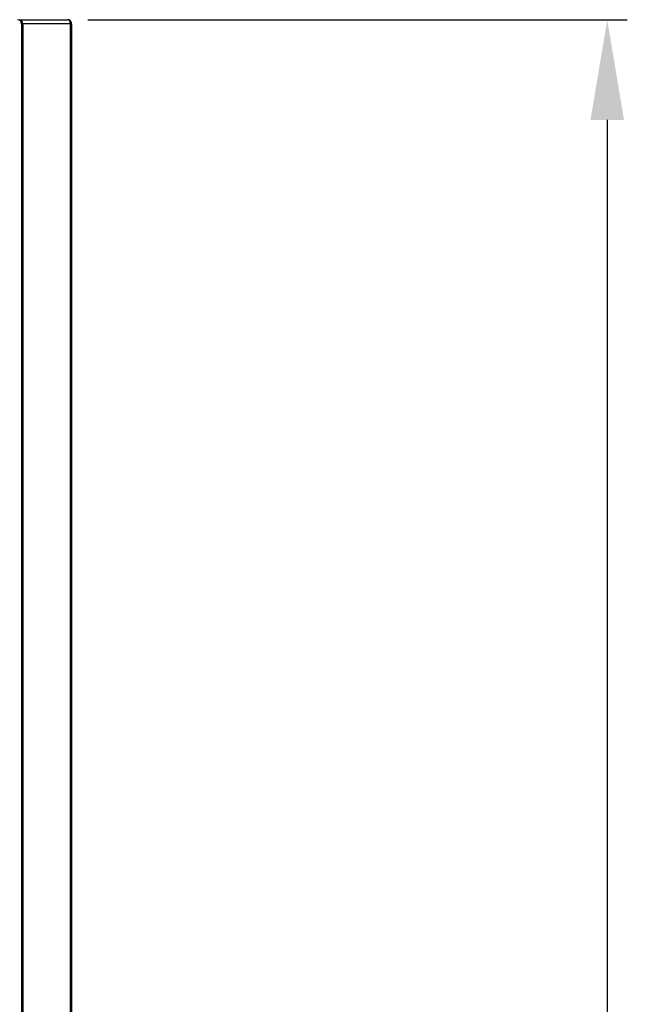
# Model space of a CAD drawing. Units: millimetres. Extents: x 86 to 1078, y 63 to 778.
# Drawn here: x 478 to 508, y 456 to 505 of the extents above; entities that cross this region are included whole.
import ezdxf

# ---------------------------------------------------------------- set-up
doc = ezdxf.new("R2010")
doc.units = ezdxf.units.MM
doc.layers.add('1', color=7, linetype='Continuous', true_color=0xffffff)
doc.styles.add('图框字体', font='txt', dxfattribs={"height": 6})
doc.dimstyles.new('STANDARD-1', dxfattribs={"dimtxt": 6, "dimasz": 5, "dimexe": 1, "dimexo": 1, "dimgap": 1, "dimtad": 1, "dimdsep": 46, "dimtxsty": '图框字体', "dimcen": 3, "dimadec": 0, "dimazin": 0, "dimtp": 0.01, "dimtm": 0.01, "dimtfac": 1, "dimtmove": 0, "dimatfit": 3, "dimfxl": 1, "dimtolj": 1, "dimarcsym": 0})

# ---------------------------------------------------------------- blocks, each defined once
blk = doc.blocks.new('*D3')
at = {"color": 0, "lineweight": -2, "transparency": 16777216}
for p, q in [((481.067, 504.983), (507.988, 504.983)), ((506.988, 499.983), (506.988, 340.583)), ((481.067, 335.583), (507.988, 335.583))]:
    blk.add_line(p, q, dxfattribs=at)
at = {"color": 0, "lineweight": 18, "transparency": 16777216}
for points in [[(506.155, 499.983), (507.822, 499.983), (506.988, 504.983)], [(506.155, 340.583), (507.822, 340.583), (506.988, 335.583)]]:
    blk.add_solid(points, dxfattribs=at)
at = {"layer": 'Defpoints', "color": 0, "lineweight": 18, "transparency": 16777216}
for p in [(480.067, 504.983), (480.067, 335.583), (506.988, 335.583)]:
    blk.add_point(p, dxfattribs=at)
at = {"color": 0, "lineweight": 18, "transparency": 16777216, "insert": (502.988, 420.283), "char_height": 6, "attachment_point": 5, "rotation": 90, "style": '图框字体'}
blk.add_mtext('\\A1;169.4', dxfattribs=at)

msp = doc.modelspace()

# ---------------------------------------------------------------- linework, layer by layer
at = {"layer": '1'}
for p, q in [((477.685, 504.983), (480.068, 504.983)), ((477.825, 504.784), (477.767, 504.784)), ((477.767, 504.784), (477.767, 335.782)), ((480.208, 504.784), (477.825, 504.784)), ((477.825, 504.784), (477.825, 335.782)), ((480.068, 504.983), (480.068, 504.983)), ((480.267, 504.784), (480.208, 504.784)), ((480.208, 335.782), (480.208, 504.784)), ((480.267, 504.784), (480.267, 335.782))]:
    msp.add_line(p, q, dxfattribs=at)
for centre, radius, start, end in [((477.568, 504.784), 0.199, 0, 90), ((480.067, 504.783), 0.2, 67.6787, 90), ((480.067, 504.783), 0.2, 0, 13.926)]:
    msp.add_arc(centre, radius, start, end, dxfattribs=at)
for centre in [(477.685, 504.784), (480.068, 504.784)]:
    msp.add_ellipse(centre, major_axis=(0, 0.199), ratio=0.707107, start_param=4.712389, end_param=6.283185, dxfattribs=at)
msp.add_open_spline([(480.263, 504.784), (480.264, 504.803), (480.259, 504.841), (480.235, 504.897), (480.193, 504.943), (480.158, 504.963), (480.138, 504.97)], degree=3, knots=[0, 0, 0, 0, 0.235275, 0.487599, 0.746557, 1, 1, 1, 1], dxfattribs=at)

# ---------------------------------------------------------------- dimensions: what is measured, and where the dimension line sits
at = {"lineweight": 18}
dim = msp.add_linear_dim(base=(506.988, 335.583), p1=(480.067, 504.983), p2=(480.067, 335.583), angle=90, dimstyle='STANDARD-1', dxfattribs=at)
dim.commit()
dim.dimension.update_dxf_attribs({"geometry": '*D3', "text_midpoint": (502.988, 420.283)})

doc.saveas('drawing.dxf')
